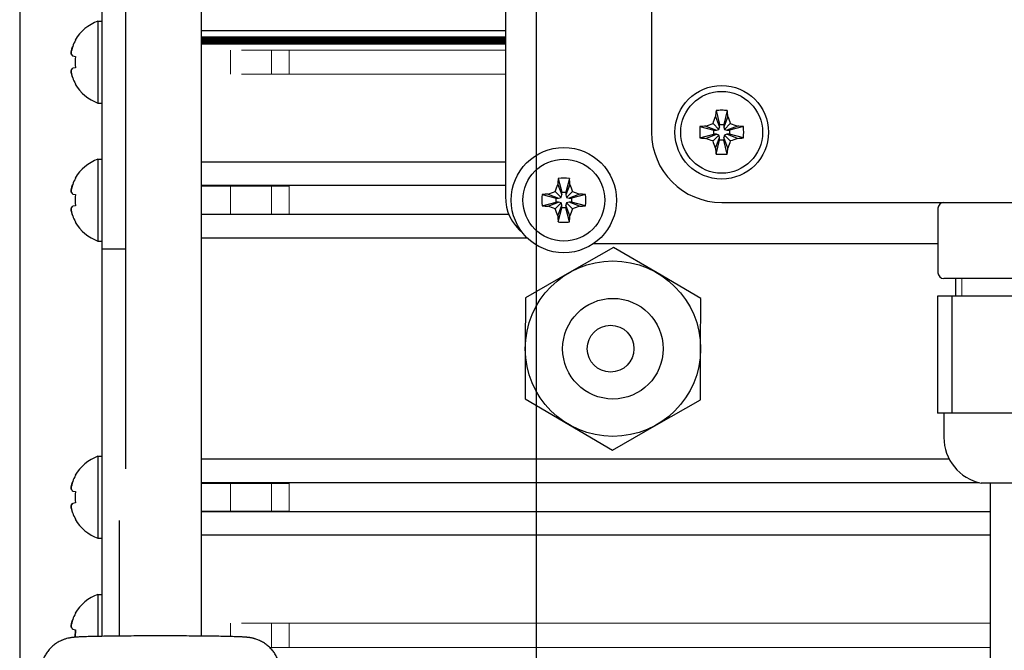
# Model space of a CAD drawing. Units: millimetres. Extents: x 0 to 420, y 0 to 297.
# Drawn here: x 211 to 232, y 188 to 201 of the extents above; entities that cross this region are included whole.
import ezdxf

# ---------------------------------------------------------------- set-up
doc = ezdxf.new("R2010")
doc.units = ezdxf.units.MM
for name, pattern in [('K5LT_AUXILIARY', [0]), ('K5LT_BASIC', [0]), ('K5LT_THIN', [0])]:
    doc.linetypes.add(name, pattern=pattern)
doc.layers.add('Системный слой', color=7, linetype='Continuous')
doc.styles.add('KDIMTEXTSTYLE', font='GOST_AU.SHX', dxfattribs={"width": 0.96, "oblique": 15, "height": 5})
doc.dimstyles.new('KDIMSTYLE (0.25)', dxfattribs={"dimtxt": 5, "dimasz": 1, "dimexe": 2, "dimexo": 0, "dimgap": 1, "dimtad": 1, "dimlfac": 4, "dimtxsty": 'KDIMTEXTSTYLE', "dimsah": 1, "dimcen": 0, "dimdle": 1, "dimadec": 0, "dimazin": 0, "dimtfac": 0.667, "dimtmove": 0, "dimatfit": 3, "dimfxl": 0, "dimtvp": 1, "dimtolj": 1, "dimtzin": 0, "dimarcsym": 0})

# ---------------------------------------------------------------- blocks, each defined once
blk = doc.blocks.new('U138')
at = {"layer": 'Системный слой', "color": 5, "linetype": 'K5LT_BASIC', "lineweight": 30, "true_color": 0x0000ff}
blk.add_line((221.87, 197.315), (215.293, 197.315), dxfattribs=at)
blk = doc.blocks.new('U139')
at = {"layer": 'Системный слой', "color": 5, "linetype": 'K5LT_BASIC', "lineweight": 30, "true_color": 0x0000ff}
blk.add_line((221.793, 197.935), (215.293, 197.935), dxfattribs=at)
blk = doc.blocks.new('U140')
at = {"layer": 'Системный слой', "color": 9, "linetype": 'K5LT_AUXILIARY', "lineweight": 18, "true_color": 0xdca5c1}
blk.add_line((221.793, 200.959), (215.293, 200.959), dxfattribs=at)
blk = doc.blocks.new('U141')
at = {"layer": 'Системный слой', "color": 9, "linetype": 'K5LT_AUXILIARY', "lineweight": 18, "true_color": 0xdca5c1}
blk.add_line((221.793, 201.103), (215.293, 201.103), dxfattribs=at)
blk = doc.blocks.new('U142')
at = {"layer": 'Системный слой', "color": 9, "linetype": 'K5LT_AUXILIARY', "lineweight": 18, "true_color": 0xdca5c1}
blk.add_line((221.793, 200.985), (215.293, 200.985), dxfattribs=at)
blk = doc.blocks.new('U143')
at = {"layer": 'Системный слой', "color": 9, "linetype": 'K5LT_AUXILIARY', "lineweight": 18, "true_color": 0xdca5c1}
blk.add_line((221.793, 201.05), (215.293, 201.05), dxfattribs=at)
blk = doc.blocks.new('U144')
at = {"layer": 'Системный слой', "color": 9, "linetype": 'K5LT_AUXILIARY', "lineweight": 18, "true_color": 0xdca5c1}
blk.add_line((221.793, 200.998), (215.293, 200.998), dxfattribs=at)
blk = doc.blocks.new('U145')
at = {"layer": 'Системный слой', "color": 9, "linetype": 'K5LT_AUXILIARY', "lineweight": 18, "true_color": 0xdca5c1}
blk.add_line((221.793, 201.011), (215.293, 201.011), dxfattribs=at)
blk = doc.blocks.new('U146')
at = {"layer": 'Системный слой', "color": 9, "linetype": 'K5LT_AUXILIARY', "lineweight": 18, "true_color": 0xdca5c1}
blk.add_line((221.793, 201.037), (215.293, 201.037), dxfattribs=at)
blk = doc.blocks.new('U147')
at = {"layer": 'Системный слой', "color": 5, "linetype": 'K5LT_BASIC', "lineweight": 30, "true_color": 0x0000ff}
blk.add_line((221.793, 201.244), (215.293, 201.244), dxfattribs=at)
blk = doc.blocks.new('U148')
at = {"layer": 'Системный слой', "color": 9, "linetype": 'K5LT_AUXILIARY', "lineweight": 18, "true_color": 0xdca5c1}
blk.add_line((221.793, 200.972), (215.293, 200.972), dxfattribs=at)
blk = doc.blocks.new('U149')
at = {"layer": 'Системный слой', "color": 9, "linetype": 'K5LT_AUXILIARY', "lineweight": 18, "true_color": 0xdca5c1}
blk.add_line((221.793, 201.076), (215.293, 201.076), dxfattribs=at)
blk = doc.blocks.new('U150')
at = {"layer": 'Системный слой', "color": 9, "linetype": 'K5LT_AUXILIARY', "lineweight": 18, "true_color": 0xdca5c1}
blk.add_line((221.793, 201.089), (215.293, 201.089), dxfattribs=at)
blk = doc.blocks.new('U151')
at = {"layer": 'Системный слой', "color": 9, "linetype": 'K5LT_AUXILIARY', "lineweight": 18, "true_color": 0xdca5c1}
blk.add_line((221.793, 201.116), (215.293, 201.116), dxfattribs=at)
blk = doc.blocks.new('U152')
at = {"layer": 'Системный слой', "color": 9, "linetype": 'K5LT_AUXILIARY', "lineweight": 18, "true_color": 0xdca5c1}
blk.add_line((221.793, 201.024), (215.293, 201.024), dxfattribs=at)
blk = doc.blocks.new('U153')
at = {"layer": 'Системный слой', "color": 9, "linetype": 'K5LT_AUXILIARY', "lineweight": 18, "true_color": 0xdca5c1}
blk.add_line((221.793, 201.063), (215.293, 201.063), dxfattribs=at)
blk = doc.blocks.new('U188')
at = {"layer": 'Системный слой', "color": 5, "linetype": 'K5LT_BASIC', "lineweight": 30, "true_color": 0x0000ff}
blk.add_line((221.793, 198.437), (215.293, 198.437), dxfattribs=at)
blk = doc.blocks.new('U189')
at = {"layer": 'Системный слой', "color": 5, "linetype": 'K5LT_BASIC', "lineweight": 30, "true_color": 0x0000ff}
blk.add_line((222.265, 196.812), (215.293, 196.812), dxfattribs=at)
blk = doc.blocks.new('U191')
at = {"layer": 'Системный слой', "color": 5, "linetype": 'K5LT_BASIC', "lineweight": 30, "true_color": 0x0000ff}
blk.add_line((232.168, 190.965), (215.293, 190.965), dxfattribs=at)
blk = doc.blocks.new('U209')
at = {"layer": 'Системный слой', "color": 5, "linetype": 'K5LT_BASIC', "lineweight": 30, "true_color": 0x0000ff}
blk.add_line((231.284, 192.087), (215.293, 192.087), dxfattribs=at)
blk = doc.blocks.new('U220')
at = {"layer": 'Системный слой', "color": 9, "linetype": 'K5LT_AUXILIARY', "lineweight": 18, "true_color": 0xdca5c1}
blk.add_line((232.168, 188.067), (216.752, 188.067), dxfattribs=at)
blk = doc.blocks.new('U241')
at = {"layer": 'Системный слой', "color": 5, "linetype": 'K5LT_BASIC', "lineweight": 30, "true_color": 0x0000ff}
blk.add_line((232.168, 190.462), (215.293, 190.462), dxfattribs=at)
blk = doc.blocks.new('U248')
at = {"layer": 'Системный слой', "color": 5, "linetype": 'K5LT_BASIC', "lineweight": 30, "true_color": 0x0000ff}
blk.add_line((231.923, 191.585), (215.293, 191.585), dxfattribs=at)
blk = doc.blocks.new('U260')
at = {"layer": 'Системный слой', "color": 9, "linetype": 'K5LT_AUXILIARY', "lineweight": 18, "true_color": 0xdca5c1}
blk.add_line((232.168, 188.582), (216.151, 188.582), dxfattribs=at)
blk = doc.blocks.new('U328')
at = {"layer": 'Системный слой', "color": 5, "linetype": 'K5LT_BASIC', "lineweight": 30, "true_color": 0x0000ff}
blk.add_line((223.683, 196.7), (231.043, 196.7), dxfattribs=at)
blk = doc.blocks.new('U337')
at = {"layer": 'Системный слой', "color": 5, "linetype": 'K5LT_BASIC', "lineweight": 30, "true_color": 0x0000ff}
for p, q in [((215.293, 203.954), (215.293, 204.07)), ((215.293, 188.308), (215.293, 202.95))]:
    blk.add_line(p, q, dxfattribs=at)
blk = doc.blocks.new('U351')
at = {"layer": 'Системный слой', "color": 5, "linetype": 'K5LT_BASIC', "lineweight": 30, "true_color": 0x0000ff}
for p, q in [((224.918, 218.575), (224.918, 214.7)), ((224.918, 202.95), (224.918, 199.075))]:
    blk.add_line(p, q, dxfattribs=at)
blk = doc.blocks.new('KDIMARROW_01')
at = {"layer": 'Системный слой'}
blk.add_hatch(color=0, dxfattribs=at).paths.add_polyline_path([(0, 0), (-5, 0.658), (-4.5, 0), (-5, -0.658)])
at = {"layer": 'Системный слой', "color": 0, "linetype": 'K5LT_THIN', "lineweight": 18}
for p, q in [((236.793, 223.2), (237.043, 223.2)), ((-4.5, 0), (-5, 0.658)), ((-5, 0.658), (0, 0)), ((0, 0), (-5, -0.658)), ((-5, -0.658), (-4.5, 0))]:
    blk.add_line(p, q, dxfattribs=at)

msp = doc.modelspace()

# ---------------------------------------------------------------- linework, layer by layer
at = {"layer": 'Системный слой', "color": 5, "linetype": 'K5LT_BASIC', "lineweight": 30, "true_color": 0x0000ff}
for p, q in [((213.1677, 221.0749), (213.1677, 196.5749)), ((213.6677, 221.0749), (213.6677, 196.5749)), ((221.7927, 201.9499), (221.7927, 197.6999)), ((213.0802, 201.4499), (213.1677, 201.4499)), ((213.0802, 201.4499), (213.0802, 199.6999)), ((212.5951, 201.045), (212.6016, 201.0406)), ((212.5406, 200.7059), (212.6016, 200.6952)), ((212.6016, 200.4547), (212.5406, 200.444)), ((212.5951, 200.1048), (212.6016, 200.1092)), ((213.0802, 199.6999), (213.1677, 199.6999)), ((226.2867, 199.4117), (226.3746, 199.1858)), ((226.2974, 199.5409), (226.3746, 199.242)), ((226.538, 199.5409), (226.4609, 199.242)), ((226.5487, 199.4117), (226.4609, 199.1858)), ((225.9518, 199.1952), (226.2507, 199.1181)), ((226.081, 199.2059), (226.3068, 199.1181)), ((226.2329, 199.2598), (226.3591, 199.1336)), ((226.3591, 199.1336), (226.3746, 199.1858)), ((226.3746, 199.242), (226.4609, 199.242)), ((226.3746, 199.1858), (226.3746, 199.242)), ((226.4609, 199.242), (226.4609, 199.1858)), ((226.4609, 199.1858), (226.4764, 199.1336)), ((226.6026, 199.2598), (226.4764, 199.1336)), ((226.7545, 199.2059), (226.5286, 199.1181)), ((226.8837, 199.1952), (226.5848, 199.1181)), ((225.9518, 198.9546), (226.2507, 199.0318)), ((226.081, 198.9439), (226.3068, 199.0318)), ((226.2329, 198.8901), (226.3591, 199.0163)), ((226.2507, 199.0318), (226.2507, 199.1181)), ((226.2507, 199.1181), (226.3068, 199.1181)), ((226.3068, 199.0318), (226.2507, 199.0318)), ((226.2867, 198.7382), (226.3746, 198.964)), ((226.3068, 199.1181), (226.3591, 199.1336)), ((226.3591, 199.0163), (226.3068, 199.0318)), ((226.3746, 198.964), (226.3591, 199.0163)), ((226.3746, 198.9079), (226.3746, 198.964)), ((226.4764, 199.0163), (226.4609, 198.964)), ((226.5487, 198.7382), (226.4609, 198.964)), ((226.4609, 198.964), (226.4609, 198.9079)), ((226.4764, 199.1336), (226.5286, 199.1181)), ((226.5286, 199.0318), (226.4764, 199.0163)), ((226.6026, 198.8901), (226.4764, 199.0163)), ((226.5286, 199.1181), (226.5848, 199.1181)), ((226.7545, 198.9439), (226.5286, 199.0318)), ((226.5848, 199.0318), (226.5286, 199.0318)), ((226.5848, 199.1181), (226.5848, 199.0318)), ((226.8837, 198.9546), (226.5848, 199.0318)), ((226.2974, 198.609), (226.3746, 198.9079)), ((226.4609, 198.9079), (226.3746, 198.9079)), ((226.538, 198.609), (226.4609, 198.9079)), ((213.0802, 198.4999), (213.1677, 198.4999)), ((213.0802, 198.4999), (213.0802, 196.7499)), ((212.5951, 198.095), (212.6016, 198.0906)), ((222.9118, 197.9616), (222.9996, 197.7358)), ((222.9225, 198.0906), (222.9996, 197.792)), ((223.163, 198.0906), (223.0859, 197.792)), ((223.1737, 197.9616), (223.0859, 197.7358)), ((212.5406, 197.7559), (212.6016, 197.7452)), ((222.577, 197.7452), (222.8757, 197.6681)), ((222.7061, 197.7559), (222.9318, 197.6681)), ((222.8579, 197.8097), (222.9841, 197.6836)), ((222.9841, 197.6836), (222.9996, 197.7358)), ((222.9996, 197.7358), (222.9996, 197.792)), ((222.9996, 197.792), (223.0859, 197.792)), ((223.0859, 197.792), (223.0859, 197.7358)), ((223.0859, 197.7358), (223.1014, 197.6836)), ((223.2275, 197.8097), (223.1014, 197.6836)), ((223.3794, 197.7559), (223.1536, 197.6681)), ((223.5084, 197.7452), (223.2098, 197.6681)), ((212.6016, 197.5047), (212.5406, 197.494)), ((222.577, 197.5047), (222.8757, 197.5818)), ((222.7061, 197.494), (222.9318, 197.5818)), ((222.8579, 197.4401), (222.9841, 197.5663)), ((222.8757, 197.5818), (222.8757, 197.6681)), ((222.8757, 197.6681), (222.9318, 197.6681)), ((222.9318, 197.5818), (222.8757, 197.5818)), ((222.9118, 197.2883), (222.9996, 197.514)), ((222.9318, 197.6681), (222.9841, 197.6836)), ((222.9841, 197.5663), (222.9318, 197.5818)), ((222.9996, 197.514), (222.9841, 197.5663)), ((222.9996, 197.4579), (222.9996, 197.514)), ((223.1014, 197.5663), (223.0859, 197.514)), ((223.1737, 197.2883), (223.0859, 197.514)), ((223.0859, 197.514), (223.0859, 197.4579)), ((223.1014, 197.6836), (223.1536, 197.6681)), ((223.1536, 197.5818), (223.1014, 197.5663)), ((223.2275, 197.4401), (223.1014, 197.5663)), ((223.1536, 197.6681), (223.2098, 197.6681)), ((223.3794, 197.494), (223.1536, 197.5818)), ((223.2098, 197.5818), (223.1536, 197.5818)), ((223.2098, 197.6681), (223.2098, 197.5818)), ((223.5084, 197.5047), (223.2098, 197.5818)), ((226.4177, 197.5749), (252.1677, 197.5749)), ((222.9225, 197.1592), (222.9996, 197.4579)), ((223.0859, 197.4579), (222.9996, 197.4579)), ((223.163, 197.1592), (223.0859, 197.4579)), ((231.0427, 197.4499), (231.0427, 196.0749)), ((212.5951, 197.1548), (212.6016, 197.1592)), ((213.0802, 196.7499), (213.1677, 196.7499)), ((213.6677, 196.5749), (213.1677, 196.5749)), ((213.1677, 196.5749), (213.1677, 195.9421)), ((213.6677, 196.5749), (213.6677, 195.9421)), ((224.1021, 196.615), (223.1623, 196.0778)), ((225.0372, 196.0697), (224.1021, 196.615)), ((223.1623, 196.0778), (222.2224, 195.5406)), ((225.9724, 195.5243), (225.0372, 196.0697)), ((213.1677, 195.9421), (213.1677, 188.3028)), ((213.6677, 195.9421), (213.6677, 191.8811)), ((231.4527, 195.9499), (231.1677, 195.9499)), ((231.4177, 195.9499), (231.4177, 195.5749)), ((233.3277, 195.9499), (231.4527, 195.9499)), ((222.2224, 195.5406), (222.2177, 194.458)), ((225.9677, 194.4418), (225.9724, 195.5243)), ((231.0338, 195.5749), (231.0338, 193.0749)), ((231.3391, 195.5749), (231.0338, 195.5749)), ((231.3391, 195.5749), (231.3391, 193.0749)), ((233.348, 195.5749), (231.3391, 195.5749)), ((222.2177, 194.458), (222.2131, 193.3755)), ((225.963, 193.3593), (225.9677, 194.4418)), ((222.2131, 193.3755), (223.1482, 192.8302)), ((225.0232, 192.8221), (225.963, 193.3593)), ((231.1865, 193.0749), (231.0338, 193.0749)), ((231.1677, 193.0749), (231.1677, 192.5547)), ((231.3391, 193.0749), (231.1865, 193.0749)), ((232.3436, 193.0749), (231.3391, 193.0749)), ((233.348, 193.0749), (232.3436, 193.0749)), ((223.1482, 192.8302), (224.0834, 192.2849)), ((224.0834, 192.2849), (225.0232, 192.8221)), ((213.0802, 192.1499), (213.1677, 192.1499)), ((213.0802, 192.1499), (213.0802, 190.3999)), ((212.5951, 191.745), (212.6016, 191.7406)), ((212.5406, 191.4059), (212.6016, 191.3952)), ((234.1177, 191.5749), (231.9677, 191.5749)), ((232.1677, 177.5749), (232.1677, 191.5749)), ((212.6016, 191.1547), (212.5406, 191.144)), ((212.5951, 190.8048), (212.6016, 190.8092)), ((213.5427, 188.3077), (213.5427, 190.7749)), ((213.0802, 190.3999), (213.1677, 190.3999)), ((213.0802, 189.1999), (213.1677, 189.1999)), ((213.0802, 189.1999), (213.0802, 188.3012)), ((212.5951, 188.795), (212.6016, 188.7906)), ((212.5406, 188.4559), (212.6016, 188.4452)), ((212.5958, 188.2839), (212.6016, 188.4452)), ((212.6016, 188.4452), (212.5958, 188.2839))]:
    msp.add_line(p, q, dxfattribs=at)
at = {"layer": 'Системный слой', "color": 9, "linetype": 'K5LT_AUXILIARY', "lineweight": 18, "true_color": 0xdca5c1}
for p, q in [((215.9177, 200.8324), (215.9177, 200.3175)), ((221.7927, 200.8324), (216.1514, 200.8324)), ((216.7927, 200.8324), (216.7927, 200.3175)), ((217.1677, 200.8324), (217.1677, 200.3175)), ((221.7927, 200.3175), (216.1514, 200.3175)), ((215.2927, 197.922), (215.9177, 197.922)), ((215.9177, 197.9351), (215.9177, 197.3148)), ((216.7927, 197.922), (215.9177, 197.922)), ((216.7927, 197.9351), (216.7927, 197.3148)), ((217.1677, 197.922), (216.7927, 197.922)), ((217.1677, 197.9351), (217.1677, 197.3148)), ((215.2927, 197.3279), (215.9177, 197.3279)), ((216.7927, 197.3279), (215.9177, 197.3279)), ((217.1677, 197.3279), (216.7927, 197.3279)), ((215.9177, 191.5851), (215.9177, 190.9648)), ((216.7927, 191.5851), (216.7927, 190.9648)), ((217.1677, 191.5851), (217.1677, 190.9648)), ((215.2927, 191.572), (215.9177, 191.572)), ((216.7927, 191.572), (215.9177, 191.572)), ((217.1677, 191.572), (216.7927, 191.572)), ((215.2927, 190.9779), (215.9177, 190.9779)), ((216.7927, 190.9779), (215.9177, 190.9779)), ((217.1677, 190.9779), (216.7927, 190.9779)), ((215.9177, 188.5824), (215.9177, 188.2975)), ((216.7927, 188.5824), (216.7927, 188.0675)), ((217.1677, 188.5824), (217.1677, 188.0675))]:
    msp.add_line(p, q, dxfattribs=at)
at = {"layer": 'Системный слой', "color": 7, "linetype": 'K5LT_THIN', "lineweight": 18}
msp.add_line((231.553, 195.9499), (231.553, 195.5749), dxfattribs=at)
at = {"layer": 'Системный слой', "color": 5, "linetype": 'K5LT_BASIC', "lineweight": 30, "true_color": 0x0000ff}
for centre, radius in [((226.4177, 199.0749), 1), ((226.4177, 199.0749), 0.875), ((223.0427, 197.6249), 1.125), ((223.0427, 197.6249), 0.875), ((224.0927, 194.4499), 1.875), ((224.0927, 194.4499), 1.075), ((224.0427, 194.4499), 0.5)]:
    msp.add_circle(centre, radius, dxfattribs=at)
for centre, radius, start, end in [((213.399, 200.5749), 0.9312, 110.01596, 149.68148), ((213.399, 200.5749), 0.9312, 210.31852, 249.98404), ((226.4177, 199.0749), 1.5, 180, 270), ((213.399, 197.6249), 0.9312, 110.01596, 149.68148), ((222.7927, 197.6999), 1, 180, 231.06977), ((231.1677, 197.4499), 0.125, 90, 180), ((213.399, 197.6249), 0.9312, 210.31852, 249.98404), ((231.1677, 196.0749), 0.125, 180, 270), ((232.1677, 192.5547), 1, 180, 258.46304), ((213.399, 191.2749), 0.9312, 110.01596, 149.68148), ((213.399, 191.2749), 0.9312, 210.31852, 249.98404), ((213.399, 188.3249), 0.9312, 110.01596, 149.68148)]:
    msp.add_arc(centre, radius, start, end, dxfattribs=at)
for centre, major_axis, ratio, start_param, end_param in [((213.3956, 200.5749), (0, -0.931), 0.9849232, -2.0946227, -1.9407669), ((213.3956, 200.5749), (0, -0.931), 0.9849232, -2.0946227, -1.9407669), ((213.3633, 200.5749), (0, -0.9291), 0.82683, -1.7005831, -1.4410095), ((213.3633, 200.5749), (0, -0.9291), 0.82683, -1.7005831, -1.4410095), ((213.3956, 200.5749), (0, -0.931), 0.9849232, -1.2008257, -1.04697), ((213.3956, 200.5749), (0, -0.931), 0.9849232, -1.2008257, -1.04697), ((226.4364, 199.0749), (0, -0.9311), 0.1723732, -2.0949078, -1.9408781), ((226.4177, 199.0239), (-0.9292, 0), 0.5610318, -1.5707963, -1.440961), ((226.4177, 199.0239), (-0.9292, 0), 0.5610318, -1.7006317, -1.5707963), ((226.3991, 199.0749), (0, 0.9311), 0.1723732, -1.2007146, -1.0466848), ((226.4687, 199.0749), (0, -0.9292), 0.5610318, -1.7006317, -1.440961), ((226.4177, 199.0563), (-0.9311, 0), 0.1723732, -1.2007146, -1.0466848), ((226.4177, 199.0563), (-0.9311, 0), 0.1723732, -2.0949078, -1.9408781), ((226.3667, 199.0749), (0, 0.9292), 0.5610318, -1.7006317, -1.440961), ((226.4177, 199.0936), (0.9311, 0), 0.1723732, -2.0949078, -1.9408781), ((226.4177, 199.0936), (0.9311, 0), 0.1723732, -1.2007146, -1.0466848), ((226.4364, 199.0749), (0, -0.9311), 0.1723732, -1.2007146, -1.0466848), ((226.4177, 199.1259), (0.9292, 0), 0.5610318, -1.7006317, -1.440961), ((226.3991, 199.0749), (0, 0.9311), 0.1723732, -2.0949078, -1.9408781), ((213.3956, 197.6249), (0, -0.931), 0.9849232, -2.0946227, -1.9407669), ((213.3956, 197.6249), (0, -0.931), 0.9849232, -2.0946227, -1.9407669), ((223.062, 197.6249), (0, -0.931), 0.172992, -2.0946227, -1.9407669), ((223.0427, 197.5725), (-0.9291, 0), 0.562452, -1.7005831, -1.4410095), ((223.0235, 197.6249), (0, 0.931), 0.172992, -1.2008257, -1.04697), ((213.3633, 197.6249), (0, -0.9291), 0.82683, -1.7005831, -1.4410095), ((213.3633, 197.6249), (0, -0.9291), 0.82683, -1.7005831, -1.4410095), ((223.0952, 197.6249), (0, -0.9291), 0.562452, -1.7005831, -1.4410095), ((223.0427, 197.6057), (-0.931, 0), 0.172992, -1.2008257, -1.04697), ((223.0427, 197.6057), (-0.931, 0), 0.172992, -2.0946227, -1.9407669), ((222.9903, 197.6249), (0, 0.9291), 0.562452, -1.7005831, -1.4410095), ((223.0427, 197.6442), (0.931, 0), 0.172992, -2.0946227, -1.9407669), ((223.0427, 197.6442), (0.931, 0), 0.172992, -1.2008257, -1.04697), ((213.3956, 197.6249), (0, -0.931), 0.9849232, -1.2008257, -1.04697), ((213.3956, 197.6249), (0, -0.931), 0.9849232, -1.2008257, -1.04697), ((223.062, 197.6249), (0, -0.931), 0.172992, -1.2008257, -1.04697), ((223.0235, 197.6249), (0, 0.931), 0.172992, -2.0946227, -1.9407669), ((223.0427, 197.6774), (0.9291, 0), 0.562452, -1.7005831, -1.5707963), ((223.0427, 197.6774), (0.9291, 0), 0.562452, -1.5707963, -1.4410095), ((213.3956, 191.2749), (0, -0.931), 0.9849232, -2.0946227, -1.9407669), ((213.3956, 191.2749), (0, -0.931), 0.9849232, -2.0946227, -1.9407669), ((213.3633, 191.2749), (0, -0.9291), 0.82683, -1.7005831, -1.4410095), ((213.3633, 191.2749), (0, -0.9291), 0.82683, -1.7005831, -1.4410095), ((213.3956, 191.2749), (0, -0.931), 0.9849232, -1.2008257, -1.04697), ((213.3956, 191.2749), (0, -0.931), 0.9849232, -1.2008257, -1.04697), ((213.3956, 188.3249), (0, -0.931), 0.9849232, -2.0946227, -1.9407669), ((213.3956, 188.3249), (0, -0.931), 0.9849232, -2.0946227, -1.9407669)]:
    msp.add_ellipse(centre, major_axis=major_axis, ratio=ratio, start_param=start_param, end_param=end_param, dxfattribs=at)
for points, knots in [([(212.5052, 200.7597), (212.5111, 200.8026), (212.5222, 200.8535), (212.5378, 200.9029), (212.5406, 200.9116)], [0, 0, 0, 0, 4.1190552, 5, 5, 5, 5]), ([(212.5052, 200.7597), (212.5111, 200.7458), (212.5222, 200.728), (212.5378, 200.7092), (212.5406, 200.7059)], [0, 0, 0, 0, 4.1190552, 5, 5, 5, 5]), ([(212.5052, 200.3901), (212.5111, 200.4041), (212.5222, 200.4219), (212.5378, 200.4406), (212.5406, 200.444)], [0, 0, 0, 0, 4.1190552, 5, 5, 5, 5]), ([(212.5052, 200.3901), (212.5111, 200.3473), (212.5222, 200.2964), (212.5378, 200.2469), (212.5406, 200.2383)], [0, 0, 0, 0, 4.1190552, 5, 5, 5, 5]), ([(212.5052, 197.8097), (212.5111, 197.8526), (212.5222, 197.9035), (212.5378, 197.9529), (212.5406, 197.9616)], [0, 0, 0, 0, 4.1190552, 5, 5, 5, 5]), ([(212.5052, 197.8097), (212.5111, 197.7958), (212.5222, 197.778), (212.5378, 197.7592), (212.5406, 197.7559)], [0, 0, 0, 0, 4.1190552, 5, 5, 5, 5]), ([(212.5052, 197.4401), (212.5111, 197.4541), (212.5222, 197.4719), (212.5378, 197.4906), (212.5406, 197.494)], [0, 0, 0, 0, 4.1190552, 5, 5, 5, 5]), ([(212.5052, 197.4401), (212.5111, 197.3973), (212.5222, 197.3464), (212.5378, 197.2969), (212.5406, 197.2883)], [0, 0, 0, 0, 4.1190552, 5, 5, 5, 5]), ([(212.5052, 191.4597), (212.5111, 191.5026), (212.5222, 191.5535), (212.5378, 191.6029), (212.5406, 191.6116)], [0, 0, 0, 0, 4.1190552, 5, 5, 5, 5]), ([(212.5052, 191.4597), (212.5111, 191.4458), (212.5222, 191.428), (212.5378, 191.4092), (212.5406, 191.4059)], [0, 0, 0, 0, 4.1190552, 5, 5, 5, 5]), ([(212.5052, 191.0901), (212.5111, 191.1041), (212.5222, 191.1219), (212.5378, 191.1406), (212.5406, 191.144)], [0, 0, 0, 0, 4.1190552, 5, 5, 5, 5]), ([(212.5052, 191.0901), (212.5111, 191.0473), (212.5222, 190.9964), (212.5378, 190.9469), (212.5406, 190.9383)], [0, 0, 0, 0, 4.1190552, 5, 5, 5, 5]), ([(212.5052, 188.5097), (212.5111, 188.5526), (212.5222, 188.6035), (212.5378, 188.6529), (212.5406, 188.6616)], [0, 0, 0, 0, 4.1190552, 5, 5, 5, 5]), ([(212.5052, 188.5097), (212.5111, 188.4958), (212.5222, 188.478), (212.5378, 188.4592), (212.5406, 188.4559)], [0, 0, 0, 0, 4.1190552, 5, 5, 5, 5]), ([(215.4378, 188.3061), (215.3744, 188.3069), (215.3084, 188.3076), (215.1722, 188.3089), (215.1019, 188.3094), (214.9581, 188.3104), (214.8846, 188.3108), (214.7355, 188.3114), (214.6598, 188.3116), (214.5077, 188.3118), (214.4311, 188.3119), (214.2782, 188.3118), (214.2019, 188.3116), (214.051, 188.3112), (213.9763, 188.3109), (213.8297, 188.3101), (213.7577, 188.3096), (213.6177, 188.3085), (213.5495, 188.3079), (213.4182, 188.3064), (213.3549, 188.3056), (213.2341, 188.3039), (213.1766, 188.303), (213.0682, 188.301), (213.0172, 188.2999), (212.9225, 188.2977), (212.8787, 188.2965), (212.7984, 188.294), (212.762, 188.2927), (212.6963, 188.29), (212.667, 188.2886), (212.6258, 188.2861), (212.6128, 188.2852), (212.5912, 188.2836), (212.5833, 188.283), (212.5668, 188.2815), (212.5582, 188.2806), (212.5438, 188.2791), (212.538, 188.2784), (212.5256, 188.2768), (212.5193, 188.276), (212.5054, 188.274), (212.4982, 188.2729), (212.4832, 188.2703), (212.475, 188.2689), (212.4578, 188.2654), (212.4488, 188.2635), (212.4213, 188.257), (212.4021, 188.2518), (212.363, 188.2395), (212.3431, 188.2324), (212.3153, 188.221), (212.3073, 188.2176), (212.2834, 188.2068), (212.2677, 188.1991), (212.2253, 188.1764), (212.1991, 188.1603), (212.1488, 188.1248), (212.1247, 188.1055), (212.0789, 188.064), (212.0573, 188.0419), (212.0169, 187.9949), (211.9981, 187.9701), (211.9637, 187.9184), (211.9481, 187.8915), (211.9203, 187.8359), (211.9082, 187.8072), (211.8875, 187.7484), (211.879, 187.7184), (211.8657, 187.6575), (211.861, 187.6267), (211.8562, 187.5733), (211.8552, 187.5509), (211.8552, 187.5285)], [0, 0, 0, 0, 2.4567239, 2.4567239, 4.9171353, 4.9171353, 7.3806442, 7.3806442, 9.8468677, 9.8468677, 12.3157325, 12.3157325, 14.7866083, 14.7866083, 17.254014, 17.254014, 19.7187643, 19.7187643, 22.1806183, 22.1806183, 24.6390662, 24.6390662, 27.0929475, 27.0929475, 29.5403125, 29.5403125, 31.9772641, 31.9772641, 34.3957176, 34.3957176, 36.7794656, 36.7794656, 37.9826609, 37.9826609, 38.7057022, 38.7057022, 39.4287435, 39.4287435, 39.8725501, 39.8725501, 40.3163566, 40.3163566, 40.7309888, 40.7309888, 41.145621, 41.145621, 41.5602532, 41.5602532, 42.2840049, 42.2840049, 43.0077566, 43.0077566, 43.2974294, 43.2974294, 43.876775, 43.876775, 44.879327, 44.879327, 45.8802654, 45.8802654, 46.8823932, 46.8823932, 47.8859611, 47.8859611, 48.8907293, 48.8907293, 49.8964008, 49.8964008, 50.9027103, 50.9027103, 51.9094272, 51.9094272, 52.6333935, 52.6333935, 52.6333935, 52.6333935]), ([(216.9802, 187.5285), (216.9802, 187.5597), (216.9783, 187.5909), (216.9705, 187.6527), (216.9647, 187.6834), (216.9494, 187.7438), (216.9398, 187.7735), (216.9171, 187.8315), (216.9039, 187.8597), (216.8742, 187.9144), (216.8577, 187.9408), (216.8214, 187.9913), (216.8018, 188.0154), (216.7597, 188.0609), (216.7373, 188.0823), (216.6901, 188.1222), (216.6654, 188.1406), (216.6139, 188.1742), (216.5874, 188.1893), (216.5453, 188.21), (216.5303, 188.2168), (216.4902, 188.2334), (216.4641, 188.2425), (216.4328, 188.2518), (216.4257, 188.2538), (216.4122, 188.2574), (216.4054, 188.2591), (216.3873, 188.2634), (216.376, 188.2658), (216.3554, 188.2698), (216.3464, 188.2714), (216.3289, 188.2742), (216.3213, 188.2753), (216.3084, 188.277), (216.3027, 188.2778), (216.2922, 188.279), (216.2873, 188.2796), (216.2755, 188.2808), (216.269, 188.2814), (216.2565, 188.2826), (216.2503, 188.2831), (216.2336, 188.2844), (216.2232, 188.2852), (216.2103, 188.286), (216.2079, 188.2862), (216.2009, 188.2866), (216.1962, 188.2869), (216.1818, 188.2878), (216.172, 188.2883), (216.1417, 188.2898), (216.1201, 188.2908), (216.0649, 188.293), (216.0298, 188.2943), (215.9512, 188.2967), (215.9074, 188.2978), (215.8126, 188.3), (215.7617, 188.3011), (215.6531, 188.3031), (215.5956, 188.304), (215.5035, 188.3053), (215.471, 188.3057), (215.4378, 188.3061)], [0, 0, 0, 0, 1.0075209, 1.0075209, 2.0143766, 2.0143766, 3.0210158, 3.0210158, 4.0271842, 4.0271842, 5.0326449, 5.0326449, 6.0371158, 6.0371158, 7.0402774, 7.0402774, 8.0418635, 8.0418635, 9.0421006, 9.0421006, 9.5885207, 9.5885207, 10.5174535, 10.5174535, 10.7879369, 10.7879369, 11.0584203, 11.0584203, 11.547762, 11.547762, 12.0371036, 12.0371036, 12.5264453, 12.5264453, 12.9199658, 12.9199658, 13.3134864, 13.3134864, 13.8654855, 13.8654855, 14.4174847, 14.4174847, 15.3672971, 15.3672971, 15.5745373, 15.5745373, 15.9890177, 15.9890177, 16.8179785, 16.8179785, 18.4759002, 18.4759002, 20.7749069, 20.7749069, 23.1949423, 23.1949423, 25.6322577, 25.6322577, 28.0798923, 28.0798923, 29.3666065, 29.3666065, 29.3666065, 29.3666065])]:
    msp.add_open_spline(points, degree=3, knots=knots, dxfattribs=at)
for points in [[(212.5406, 200.9116), (212.5243, 200.8625), (212.5124, 200.8116), (212.5052, 200.7597)], [(212.5406, 200.7059), (212.5243, 200.7248), (212.5124, 200.7428), (212.5052, 200.7597)], [(212.5406, 200.444), (212.5243, 200.4251), (212.5124, 200.407), (212.5052, 200.3901)], [(212.5406, 200.2383), (212.5243, 200.2874), (212.5124, 200.3382), (212.5052, 200.3901)], [(226.2329, 199.2598), (226.2499, 199.3118), (226.2678, 199.3625), (226.2867, 199.4117)], [(226.5487, 199.4117), (226.5676, 199.3626), (226.5856, 199.3117), (226.6026, 199.2598)], [(226.081, 199.2059), (226.1301, 199.2248), (226.181, 199.2428), (226.2329, 199.2598)], [(226.6026, 199.2598), (226.6546, 199.2428), (226.7053, 199.2249), (226.7545, 199.2059)], [(226.2329, 198.8901), (226.1808, 198.9071), (226.1302, 198.925), (226.081, 198.9439)], [(226.2867, 198.7382), (226.2678, 198.7873), (226.2498, 198.8382), (226.2329, 198.8901)], [(226.6026, 198.8901), (226.5856, 198.838), (226.5677, 198.7874), (226.5487, 198.7382)], [(226.7545, 198.9439), (226.7054, 198.925), (226.6545, 198.907), (226.6026, 198.8901)], [(212.5406, 197.9616), (212.5243, 197.9125), (212.5124, 197.8616), (212.5052, 197.8097)], [(222.8579, 197.8097), (222.8749, 197.8618), (222.8928, 197.9124), (222.9118, 197.9616)], [(223.1737, 197.9616), (223.1926, 197.9125), (223.2106, 197.8616), (223.2275, 197.8097)], [(212.5406, 197.7559), (212.5243, 197.7748), (212.5124, 197.7928), (212.5052, 197.8097)], [(222.7061, 197.7559), (222.7552, 197.7748), (222.806, 197.7928), (222.8579, 197.8097)], [(223.2275, 197.8097), (223.2796, 197.7928), (223.3302, 197.7748), (223.3794, 197.7559)], [(212.5406, 197.494), (212.5243, 197.4751), (212.5124, 197.457), (212.5052, 197.4401)], [(222.8579, 197.4401), (222.8059, 197.4571), (222.7553, 197.475), (222.7061, 197.494)], [(223.3794, 197.494), (223.3303, 197.4751), (223.2794, 197.457), (223.2275, 197.4401)], [(212.5406, 197.2883), (212.5243, 197.3374), (212.5124, 197.3882), (212.5052, 197.4401)], [(222.9118, 197.2883), (222.8929, 197.3374), (222.8748, 197.3882), (222.8579, 197.4401)], [(223.2275, 197.4401), (223.2106, 197.3881), (223.1926, 197.3375), (223.1737, 197.2883)], [(212.5406, 191.6116), (212.5243, 191.5625), (212.5124, 191.5116), (212.5052, 191.4597)], [(212.5406, 191.4059), (212.5243, 191.4248), (212.5124, 191.4428), (212.5052, 191.4597)], [(212.5406, 191.144), (212.5243, 191.1251), (212.5124, 191.107), (212.5052, 191.0901)], [(212.5406, 190.9383), (212.5243, 190.9874), (212.5124, 191.0382), (212.5052, 191.0901)], [(212.5406, 188.6616), (212.5243, 188.6125), (212.5124, 188.5616), (212.5052, 188.5097)], [(212.5406, 188.4559), (212.5243, 188.4748), (212.5124, 188.4928), (212.5052, 188.5097)]]:
    msp.add_open_spline(points, degree=3, dxfattribs=at)

# ---------------------------------------------------------------- block references
at = {"layer": 'Системный слой'}
for name in ['U351', 'U337', 'U147', 'U151', 'U141', 'U150', 'U149', 'U153', 'U143', 'U146', 'U152', 'U145', 'U144', 'U142', 'U148', 'U140', 'U188', 'U139', 'U138', 'U189', 'U328', 'U209', 'U248', 'U191', 'U241', 'U260', 'U220']:
    msp.add_blockref(name, (0, 0), dxfattribs=at)

# ---------------------------------------------------------------- dimensions: what is measured, and where the dimension line sits
at = {"layer": 'Системный слой', "color": 7}
msp.add_linear_dim(base=(259.9535, 147.3684), p1=(222.4535, 208.8249), p2=(259.9535, 208.8249), location=(241.2035, 147.3684), dimstyle='KDIMSTYLE (0.25)', override={"dimexo": 0, "dimpost": '\\H5.0;\\W0.965;\\Q0;<>', "dimblk1": 'KDIMARROW_01', "dimblk2": 'KDIMARROW_01', "dimse1": 0, "dimse2": 0, "dimclrt": 7, "dimtolj": 1}, dxfattribs=at).render()
msp.add_linear_dim(base=(211.4078, 137.2811), p1=(308.5285, 207.2812), p2=(211.4078, 207.5825), location=(236.4078, 137.2811), text='\\H5.0;\\W0.965;\\Q0;\\H5.0;\\W0.965;\\Q0;\\Q0;389', dimstyle='KDIMSTYLE (0.25)', override={"dimexo": 0, "dimblk1": 'KDIMARROW_01', "dimblk2": 'KDIMARROW_01', "dimse1": 0, "dimse2": 0, "dimclrt": 7, "dimtolj": 1}, dxfattribs=at).render()

doc.saveas('drawing.dxf')
